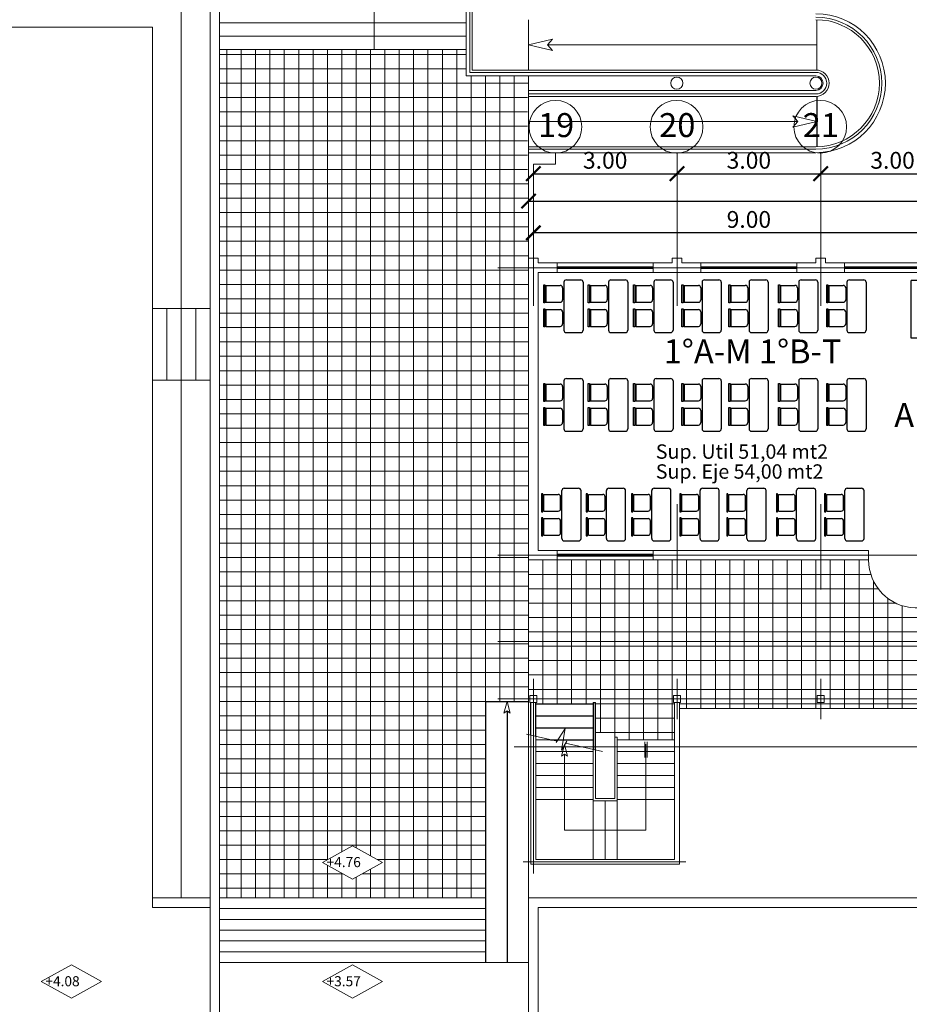
# Model space of a CAD drawing. Units: inches. Extents: x 508 to 1036, y 411 to 567.
# Drawn here: x 684 to 703, y 472 to 493 of the extents above; entities that cross this region are included whole.
import ezdxf

# ---------------------------------------------------------------- set-up
doc = ezdxf.new("R2010")
doc.units = ezdxf.units.IN
doc.header["$MEASUREMENT"] = 0
doc.linetypes.add('CENTRO2', pattern=[28.575, 19.05, -3.175, 3.175, -3.175])
doc.linetypes.add('LÍNEAS_OCULTAS2', pattern=[4.7625, 3.175, -1.5875])
doc.layers.get('0').update_dxf_attribs({"lineweight": 0})
for name, color, linetype in [('001', 4, 'Continuous'), ('4', 4, 'Continuous'), ('ARTEF_MUEBLES', 6, 'Continuous'), ('SEG', 4, 'LÍNEAS_OCULTAS2'), ('TEXTOS', 2, 'Continuous')]:
    doc.layers.add(name, color=color, linetype=linetype)
for name, color, linetype, lineweight in [('01', 4, 'Continuous', 0), ('02', 7, 'Continuous', 0), ('03', 5, 'Continuous', 0), ('04', 3, 'Continuous', 0), ('05', 1, 'Continuous', 0), ('COTAS', 2, 'Continuous', 0), ('EJE', 8, 'CENTRO2', 0), ('PAV', 4, 'Continuous', 0), ('PUERTAS', 72, 'Continuous', 0), ('TEXTO', 7, 'Continuous', 0), ('VENT1', 4, 'Continuous', 0), ('VENT2', 7, 'Continuous', 0)]:
    doc.layers.add(name, color=color, linetype=linetype, lineweight=lineweight)
doc.styles.add('ARIAL', font='arial.ttf')
doc.styles.add('ROMANS', font='ROMANS.shx', dxfattribs={"height": 0.125})
doc.styles.add('STYLE1', font='arial.ttf')
doc.dimstyles.get("Standard").update_dxf_attribs({"dimtxt": 0.18, "dimasz": 0.18, "dimexe": 0.18, "dimexo": 0.0625, "dimgap": 0.09, "dimtad": 0, "dimtih": 1, "dimtoh": 1, "dimdec": 4, "dimzin": 0, "dimdsep": 46, "dimtxsty": 'Standard', "dimcen": 0.09, "dimadec": 0, "dimazin": 0, "dimtfac": 1, "dimtdec": 4, "dimtofl": 0, "dimtmove": 0, "dimatfit": 3, "dimfxl": 1, "dimtolj": 1, "dimtzin": 0, "dimarcsym": 0})

# ---------------------------------------------------------------- blocks, each defined once
blk = doc.blocks.new('A$C7D6845C2')
at = {"layer": 'ARTEF_MUEBLES', "color": 0}
for p, q in [((0.466, 5.399, 0), (0.466, 4.399, 0)), ((0.516, 5.449, 0), (0.816, 5.449, 0)), ((0.866, 5.399, 0), (0.866, 4.399, 0)), ((1.397, 5.399, 0), (1.397, 4.399, 0)), ((1.447, 5.449, 0), (1.747, 5.449, 0)), ((1.797, 5.399, 0), (1.797, 4.399, 0)), ((2.343, 5.399, 0), (2.343, 4.399, 0)), ((2.393, 5.449, 0), (2.693, 5.449, 0)), ((2.743, 5.399, 0), (2.743, 4.399, 0)), ((3.351, 5.399, 0), (3.351, 4.399, 0)), ((3.401, 5.449, 0), (3.701, 5.449, 0)), ((3.751, 5.399, 0), (3.751, 4.399, 0)), ((4.33, 5.399, 0), (4.33, 4.399, 0)), ((4.38, 5.449, 0), (4.68, 5.449, 0)), ((4.73, 5.399, 0), (4.73, 4.399, 0)), ((5.367, 5.399, 0), (5.367, 4.399, 0)), ((5.417, 5.449, 0), (5.717, 5.449, 0)), ((5.767, 5.399, 0), (5.767, 4.399, 0)), ((6.375, 5.399, 0), (6.375, 4.399, 0)), ((6.425, 5.449, 0), (6.725, 5.449, 0)), ((6.775, 5.399, 0), (6.775, 4.399, 0)), ((7.715, 4.233, 0), (7.715, 5.433, 0)), ((8.215, 5.433, 0), (7.715, 5.433, 0)), ((8.215, 4.233, 0), (8.215, 5.433, 0)), ((0.089, 5.332, 0), (0.389, 5.332, 0)), ((0.089, 5.332, 0), (0.089, 4.982, 0)), ((0.439, 5.282, 0), (0.439, 5.032, 0)), ((1.02, 5.332, 0), (1.02, 4.982, 0)), ((1.02, 5.332, 0), (1.32, 5.332, 0)), ((1.37, 5.282, 0), (1.37, 5.032, 0)), ((1.966, 5.332, 0), (2.266, 5.332, 0)), ((1.966, 5.332, 0), (1.966, 4.982, 0)), ((2.316, 5.282, 0), (2.316, 5.032, 0)), ((2.974, 5.332, 0), (2.974, 4.982, 0)), ((2.974, 5.332, 0), (3.274, 5.332, 0)), ((3.324, 5.282, 0), (3.324, 5.032, 0)), ((3.953, 5.332, 0), (4.253, 5.332, 0)), ((3.953, 5.332, 0), (3.953, 4.982, 0)), ((4.303, 5.282, 0), (4.303, 5.032, 0)), ((4.99, 5.332, 0), (4.99, 4.982, 0)), ((4.99, 5.332, 0), (5.29, 5.332, 0)), ((5.34, 5.282, 0), (5.34, 5.032, 0)), ((5.998, 5.332, 0), (5.998, 4.982, 0)), ((5.998, 5.332, 0), (6.298, 5.332, 0)), ((6.348, 5.282, 0), (6.348, 5.032, 0)), ((0.089, 4.982, 0), (0.389, 4.982, 0)), ((1.02, 4.982, 0), (1.32, 4.982, 0)), ((1.966, 4.982, 0), (2.266, 4.982, 0)), ((2.974, 4.982, 0), (3.274, 4.982, 0)), ((3.953, 4.982, 0), (4.253, 4.982, 0)), ((4.99, 4.982, 0), (5.29, 4.982, 0)), ((5.998, 4.982, 0), (6.298, 4.982, 0)), ((8.242, 4.655, 0), (8.242, 4.955, 0)), ((8.642, 5.005, 0), (8.292, 5.005, 0)), ((8.642, 4.605, 0), (8.642, 5.005, 0)), ((0.089, 4.828, 0), (0.389, 4.828, 0)), ((0.089, 4.828, 0), (0.089, 4.478, 0)), ((0.439, 4.778, 0), (0.439, 4.528, 0)), ((1.02, 4.828, 0), (1.02, 4.478, 0)), ((1.02, 4.828, 0), (1.32, 4.828, 0)), ((1.37, 4.778, 0), (1.37, 4.528, 0)), ((1.966, 4.828, 0), (2.266, 4.828, 0)), ((1.966, 4.828, 0), (1.966, 4.478, 0)), ((2.316, 4.778, 0), (2.316, 4.528, 0)), ((2.974, 4.828, 0), (2.974, 4.478, 0)), ((2.974, 4.828, 0), (3.274, 4.828, 0)), ((3.324, 4.778, 0), (3.324, 4.528, 0)), ((3.953, 4.828, 0), (4.253, 4.828, 0)), ((3.953, 4.828, 0), (3.953, 4.478, 0)), ((4.303, 4.778, 0), (4.303, 4.528, 0)), ((4.99, 4.828, 0), (4.99, 4.478, 0)), ((4.99, 4.828, 0), (5.29, 4.828, 0)), ((5.34, 4.778, 0), (5.34, 4.528, 0)), ((5.998, 4.828, 0), (5.998, 4.478, 0)), ((5.998, 4.828, 0), (6.298, 4.828, 0)), ((6.348, 4.778, 0), (6.348, 4.528, 0)), ((8.642, 4.605, 0), (8.292, 4.605, 0)), ((0.089, 4.478, 0), (0.389, 4.478, 0)), ((0.516, 4.349, 0), (0.816, 4.349, 0)), ((1.02, 4.478, 0), (1.32, 4.478, 0)), ((1.447, 4.349, 0), (1.747, 4.349, 0)), ((1.966, 4.478, 0), (2.266, 4.478, 0)), ((2.393, 4.349, 0), (2.693, 4.349, 0)), ((2.974, 4.478, 0), (3.274, 4.478, 0)), ((3.401, 4.349, 0), (3.701, 4.349, 0)), ((3.953, 4.478, 0), (4.253, 4.478, 0)), ((4.38, 4.349, 0), (4.68, 4.349, 0)), ((4.99, 4.478, 0), (5.29, 4.478, 0)), ((5.417, 4.349, 0), (5.717, 4.349, 0)), ((5.998, 4.478, 0), (6.298, 4.478, 0)), ((6.425, 4.349, 0), (6.725, 4.349, 0)), ((8.215, 4.233, 0), (7.715, 4.233, 0)), ((0.466, 3.34, 0), (0.466, 2.34, 0)), ((0.516, 3.39, 0), (0.816, 3.39, 0)), ((0.866, 3.34, 0), (0.866, 2.34, 0)), ((1.397, 3.34, 0), (1.397, 2.34, 0)), ((1.447, 3.39, 0), (1.747, 3.39, 0)), ((1.797, 3.34, 0), (1.797, 2.34, 0)), ((2.343, 3.34, 0), (2.343, 2.34, 0)), ((2.393, 3.39, 0), (2.693, 3.39, 0)), ((2.743, 3.34, 0), (2.743, 2.34, 0)), ((3.351, 3.34, 0), (3.351, 2.34, 0)), ((3.401, 3.39, 0), (3.701, 3.39, 0)), ((3.751, 3.34, 0), (3.751, 2.34, 0)), ((4.33, 3.34, 0), (4.33, 2.34, 0)), ((4.38, 3.39, 0), (4.68, 3.39, 0)), ((4.73, 3.34, 0), (4.73, 2.34, 0)), ((5.367, 3.34, 0), (5.367, 2.34, 0)), ((5.417, 3.39, 0), (5.717, 3.39, 0)), ((5.767, 3.34, 0), (5.767, 2.34, 0)), ((6.375, 3.34, 0), (6.375, 2.34, 0)), ((6.425, 3.39, 0), (6.725, 3.39, 0)), ((6.775, 3.34, 0), (6.775, 2.34, 0)), ((0.089, 3.274, 0), (0.389, 3.274, 0)), ((0.089, 3.274, 0), (0.089, 2.924, 0)), ((0.439, 3.224, 0), (0.439, 2.974, 0)), ((1.02, 3.274, 0), (1.32, 3.274, 0)), ((1.02, 3.274, 0), (1.02, 2.924, 0)), ((1.37, 3.224, 0), (1.37, 2.974, 0)), ((1.966, 3.274, 0), (2.266, 3.274, 0)), ((1.966, 3.274, 0), (1.966, 2.924, 0)), ((2.316, 3.224, 0), (2.316, 2.974, 0)), ((2.974, 3.274, 0), (2.974, 2.924, 0)), ((2.974, 3.274, 0), (3.274, 3.274, 0)), ((3.324, 3.224, 0), (3.324, 2.974, 0)), ((3.953, 3.274, 0), (4.253, 3.274, 0)), ((3.953, 3.274, 0), (3.953, 2.924, 0)), ((4.303, 3.224, 0), (4.303, 2.974, 0)), ((4.99, 3.274, 0), (5.29, 3.274, 0)), ((4.99, 3.274, 0), (4.99, 2.924, 0)), ((5.34, 3.224, 0), (5.34, 2.974, 0)), ((5.998, 3.274, 0), (5.998, 2.924, 0)), ((5.998, 3.274, 0), (6.298, 3.274, 0)), ((6.348, 3.224, 0), (6.348, 2.974, 0)), ((0.089, 2.924, 0), (0.389, 2.924, 0)), ((1.02, 2.924, 0), (1.32, 2.924, 0)), ((1.966, 2.924, 0), (2.266, 2.924, 0)), ((2.974, 2.924, 0), (3.274, 2.924, 0)), ((3.953, 2.924, 0), (4.253, 2.924, 0)), ((4.99, 2.924, 0), (5.29, 2.924, 0)), ((5.998, 2.924, 0), (6.298, 2.924, 0)), ((0.089, 2.769, 0), (0.389, 2.769, 0)), ((0.089, 2.769, 0), (0.089, 2.419, 0)), ((0.439, 2.719, 0), (0.439, 2.469, 0)), ((1.02, 2.769, 0), (1.02, 2.419, 0)), ((1.02, 2.769, 0), (1.32, 2.769, 0)), ((1.37, 2.719, 0), (1.37, 2.469, 0)), ((1.966, 2.769, 0), (2.266, 2.769, 0)), ((1.966, 2.769, 0), (1.966, 2.419, 0)), ((2.316, 2.719, 0), (2.316, 2.469, 0)), ((2.974, 2.769, 0), (2.974, 2.419, 0)), ((2.974, 2.769, 0), (3.274, 2.769, 0)), ((3.324, 2.719, 0), (3.324, 2.469, 0)), ((3.953, 2.769, 0), (4.253, 2.769, 0)), ((3.953, 2.769, 0), (3.953, 2.419, 0)), ((4.303, 2.719, 0), (4.303, 2.469, 0)), ((4.99, 2.769, 0), (4.99, 2.419, 0)), ((4.99, 2.769, 0), (5.29, 2.769, 0)), ((5.34, 2.719, 0), (5.34, 2.469, 0)), ((5.998, 2.769, 0), (5.998, 2.419, 0)), ((5.998, 2.769, 0), (6.298, 2.769, 0)), ((6.348, 2.719, 0), (6.348, 2.469, 0)), ((0.089, 2.419, 0), (0.389, 2.419, 0)), ((0.516, 2.29, 0), (0.816, 2.29, 0)), ((0.516, 2.29, 0), (0.816, 2.29, 0)), ((1.02, 2.419, 0), (1.32, 2.419, 0)), ((1.447, 2.29, 0), (1.747, 2.29, 0)), ((1.447, 2.29, 0), (1.747, 2.29, 0)), ((1.966, 2.419, 0), (2.266, 2.419, 0)), ((2.393, 2.29, 0), (2.693, 2.29, 0)), ((2.393, 2.29, 0), (2.693, 2.29, 0)), ((2.974, 2.419, 0), (3.274, 2.419, 0)), ((3.401, 2.29, 0), (3.701, 2.29, 0)), ((3.401, 2.29, 0), (3.701, 2.29, 0)), ((3.953, 2.419, 0), (4.253, 2.419, 0)), ((4.38, 2.29, 0), (4.68, 2.29, 0)), ((4.38, 2.29, 0), (4.68, 2.29, 0)), ((4.99, 2.419, 0), (5.29, 2.419, 0)), ((5.417, 2.29, 0), (5.717, 2.29, 0)), ((5.417, 2.29, 0), (5.717, 2.29, 0)), ((5.998, 2.419, 0), (6.298, 2.419, 0)), ((6.425, 2.29, 0), (6.725, 2.29, 0)), ((6.425, 2.29, 0), (6.725, 2.29, 0)), ((0.422, 0.05, 0), (0.422, 1.05)), ((0.472, 1.1), (0.772, 1.1)), ((0.822, 0.05, 0), (0.822, 1.05)), ((1.353, 0.05, 0), (1.353, 1.05)), ((1.403, 1.1), (1.703, 1.1)), ((1.753, 0.05, 0), (1.753, 1.05)), ((2.299, 0.05, 0), (2.299, 1.05)), ((2.349, 1.1), (2.649, 1.1)), ((2.699, 0.05, 0), (2.699, 1.05)), ((3.307, 0.05, 0), (3.307, 1.05)), ((3.357, 1.1), (3.657, 1.1)), ((3.707, 0.05, 0), (3.707, 1.05)), ((4.286, 0.05, 0), (4.286, 1.05, 0)), ((4.336, 1.1, 0), (4.636, 1.1, 0)), ((4.686, 0.05), (4.686, 1.05, 0)), ((5.323, 0.05), (5.323, 1.05, 0)), ((5.373, 1.1, 0), (5.673, 1.1, 0)), ((5.723, 0.05), (5.723, 1.05, 0)), ((6.331, 0.05), (6.331, 1.05, 0)), ((6.381, 1.1, 0), (6.681, 1.1, 0)), ((6.731, 0.05), (6.731, 1.05, 0)), ((0.045, 0.971, 0), (0.345, 0.971)), ((0.045, 0.621, 0), (0.045, 0.971, 0)), ((0.395, 0.671, 0), (0.395, 0.921)), ((0.976, 0.621, 0), (0.976, 0.971)), ((0.976, 0.971), (1.276, 0.971)), ((1.326, 0.671, 0), (1.326, 0.921)), ((1.922, 0.621), (1.922, 0.971)), ((1.922, 0.971), (2.222, 0.971)), ((2.272, 0.671), (2.272, 0.921)), ((2.93, 0.621), (2.93, 0.971)), ((2.93, 0.971), (3.23, 0.971)), ((3.28, 0.671), (3.28, 0.921)), ((3.909, 0.621), (3.909, 0.971)), ((3.909, 0.971), (4.209, 0.971)), ((4.259, 0.671), (4.259, 0.921)), ((4.946, 0.621), (4.946, 0.971, 0)), ((4.946, 0.971, 0), (5.246, 0.971, 0)), ((5.296, 0.671), (5.296, 0.921, 0)), ((5.954, 0.621), (5.954, 0.971, 0)), ((5.954, 0.971, 0), (6.254, 0.971, 0)), ((6.304, 0.671, 0), (6.304, 0.921, 0)), ((0.045, 0.621, 0), (0.345, 0.621, 0)), ((0.976, 0.621, 0), (1.276, 0.621, 0)), ((1.922, 0.621), (2.222, 0.621)), ((2.93, 0.621), (3.23, 0.621)), ((3.909, 0.621), (4.209, 0.621)), ((4.946, 0.621), (5.246, 0.621)), ((5.954, 0.621), (6.254, 0.621, 0)), ((0.045, 0.467, 0), (0.345, 0.467, 0)), ((0.045, 0.117, 0), (0.045, 0.467, 0)), ((0.395, 0.167, 0), (0.395, 0.417, 0)), ((0.976, 0.117, 0), (0.976, 0.467, 0)), ((0.976, 0.467, 0), (1.276, 0.467, 0)), ((1.326, 0.167, 0), (1.326, 0.417, 0)), ((1.922, 0.467, 0), (2.222, 0.467, 0)), ((1.922, 0.117, 0), (1.922, 0.467, 0)), ((2.272, 0.167, 0), (2.272, 0.417, 0)), ((2.93, 0.117, 0), (2.93, 0.467)), ((2.93, 0.467), (3.23, 0.467)), ((3.28, 0.167, 0), (3.28, 0.417)), ((3.909, 0.467), (4.209, 0.467)), ((3.909, 0.117, 0), (3.909, 0.467)), ((4.259, 0.167), (4.259, 0.417)), ((4.946, 0.117), (4.946, 0.467)), ((4.946, 0.467), (5.246, 0.467)), ((5.296, 0.167), (5.296, 0.417)), ((5.954, 0.117), (5.954, 0.467)), ((5.954, 0.467), (6.254, 0.467)), ((6.304, 0.167), (6.304, 0.417)), ((0.045, 0.117, 0), (0.345, 0.117, 0)), ((0.472, 0, 0), (0.772, 0, 0)), ((0.976, 0.117, 0), (1.276, 0.117, 0)), ((1.403, 0, 0), (1.703, 0, 0)), ((1.922, 0.117, 0), (2.222, 0.117, 0)), ((2.349, 0, 0), (2.649, 0, 0)), ((2.93, 0.117, 0), (3.23, 0.117, 0)), ((3.357, 0, 0), (3.657, 0, 0)), ((3.909, 0.117, 0), (4.209, 0.117)), ((4.336, 0, 0), (4.636, 0)), ((4.946, 0.117), (5.246, 0.117)), ((5.373, 0), (5.673, 0)), ((5.954, 0.117), (6.254, 0.117)), ((6.381, 0), (6.681, 0))]:
    blk.add_line(p, q, dxfattribs=at)
at = {"layer": 'ARTEF_MUEBLES', "color": 0, "extrusion": (4.28288e-10, 2.12943e-09, 1), "elevation": 0}
for points in [[(0.044, 5.345), (0.069, 5.345), (0.069, 4.97), (0.044, 4.97)], [(0.975, 5.345), (1, 5.345), (1, 4.97), (0.975, 4.97)], [(1.92, 5.345), (1.945, 5.345), (1.945, 4.97), (1.92, 4.97)], [(2.929, 5.345), (2.954, 5.345), (2.954, 4.97), (2.929, 4.97)], [(3.907, 5.345), (3.933, 5.345), (3.933, 4.97), (3.907, 4.97)], [(4.945, 5.345), (4.97, 5.345), (4.97, 4.97), (4.945, 4.97)], [(5.953, 5.345), (5.978, 5.345), (5.978, 4.97), (5.953, 4.97)], [(8.687, 4.592), (8.662, 4.592), (8.662, 5.018), (8.687, 5.018)], [(0.044, 4.841), (0.069, 4.841), (0.069, 4.465), (0.044, 4.465)], [(0.975, 4.841), (1, 4.841), (1, 4.465), (0.975, 4.465)], [(1.92, 4.841), (1.945, 4.841), (1.945, 4.465), (1.92, 4.465)], [(2.929, 4.841), (2.954, 4.841), (2.954, 4.465), (2.929, 4.465)], [(3.907, 4.841), (3.933, 4.841), (3.933, 4.465), (3.907, 4.465)], [(4.945, 4.841), (4.97, 4.841), (4.97, 4.465), (4.945, 4.465)], [(5.953, 4.841), (5.978, 4.841), (5.978, 4.465), (5.953, 4.465)], [(0.044, 3.286), (0.069, 3.286), (0.069, 2.911), (0.044, 2.911)], [(0.975, 3.286), (1, 3.286), (1, 2.911), (0.975, 2.911)], [(1.92, 3.286), (1.945, 3.286), (1.945, 2.911), (1.92, 2.911)], [(2.929, 3.286), (2.954, 3.286), (2.954, 2.911), (2.929, 2.911)], [(3.907, 3.286), (3.933, 3.286), (3.933, 2.911), (3.907, 2.911)], [(4.945, 3.286), (4.97, 3.286), (4.97, 2.911), (4.945, 2.911)], [(5.953, 3.286), (5.978, 3.286), (5.978, 2.911), (5.953, 2.911)], [(0.044, 2.782), (0.069, 2.782), (0.069, 2.406), (0.044, 2.406)], [(0.975, 2.782), (1, 2.782), (1, 2.406), (0.975, 2.406)], [(1.92, 2.782), (1.945, 2.782), (1.945, 2.406), (1.92, 2.406)], [(2.929, 2.782), (2.954, 2.782), (2.954, 2.406), (2.929, 2.406)], [(3.907, 2.782), (3.933, 2.782), (3.933, 2.406), (3.907, 2.406)], [(4.945, 2.782), (4.97, 2.782), (4.97, 2.406), (4.945, 2.406)], [(5.953, 2.782), (5.978, 2.782), (5.978, 2.406), (5.953, 2.406)], [(0, 0.608), (0.025, 0.608), (0.025, 0.984), (0, 0.984)], [(0.931, 0.608), (0.956, 0.608), (0.956, 0.984), (0.931, 0.984)], [(1.877, 0.608), (1.902, 0.608), (1.902, 0.984), (1.877, 0.984)], [(2.885, 0.608), (2.91, 0.608), (2.91, 0.984), (2.885, 0.984)], [(3.864, 0.608), (3.889, 0.608), (3.889, 0.984), (3.864, 0.984)], [(4.901, 0.608), (4.926, 0.608), (4.926, 0.984), (4.901, 0.984)], [(5.909, 0.608), (5.934, 0.608), (5.934, 0.984), (5.909, 0.984)], [(0, 0.104), (0.025, 0.104), (0.025, 0.479), (0, 0.479)], [(0.931, 0.104), (0.956, 0.104), (0.956, 0.479), (0.931, 0.479)], [(1.877, 0.104), (1.902, 0.104), (1.902, 0.479), (1.877, 0.479)], [(2.885, 0.104), (2.91, 0.104), (2.91, 0.479), (2.885, 0.479)], [(3.864, 0.104), (3.889, 0.104), (3.889, 0.479), (3.864, 0.479)], [(4.901, 0.104), (4.926, 0.104), (4.926, 0.479), (4.901, 0.479)], [(5.909, 0.104), (5.934, 0.104), (5.934, 0.479), (5.909, 0.479)]]:
    blk.add_lwpolyline(points, close=True, dxfattribs=at)
at = {"layer": 'ARTEF_MUEBLES', "color": 0}
for centre, start, end in [((0.516, 5.399, 0), 90, 180), ((0.816, 5.399, 0), 0, 90), ((1.447, 5.399, 0), 90, 180), ((1.747, 5.399, 0), 0, 90), ((2.393, 5.399, 0), 90, 180), ((2.693, 5.399, 0), 0, 90), ((3.401, 5.399, 0), 90, 180), ((3.701, 5.399, 0), 0, 90), ((4.38, 5.399, 0), 90, 180), ((4.68, 5.399, 0), 0, 90), ((5.417, 5.399, 0), 90, 180), ((5.717, 5.399, 0), 0, 90), ((6.425, 5.399, 0), 90, 180), ((6.725, 5.399, 0), 0, 90), ((0.389, 5.282, 0), 0, 90), ((1.32, 5.282, 0), 0, 90), ((2.266, 5.282, 0), 0, 90), ((3.274, 5.282, 0), 0, 90), ((4.253, 5.282, 0), 0, 90), ((5.29, 5.282, 0), 0, 90), ((6.298, 5.282, 0), 0, 90), ((0.389, 5.032, 0), 270, 360), ((1.32, 5.032, 0), 270, 360), ((2.266, 5.032, 0), 270, 360), ((3.274, 5.032, 0), 270, 360), ((4.253, 5.032, 0), 270, 360), ((5.29, 5.032, 0), 270, 360), ((6.298, 5.032, 0), 270, 360), ((8.292, 4.955, 0), 90, 180), ((0.389, 4.778, 0), 0, 90), ((1.32, 4.778, 0), 0, 90), ((2.266, 4.778, 0), 0, 90), ((3.274, 4.778, 0), 0, 90), ((4.253, 4.778, 0), 0, 90), ((5.29, 4.778, 0), 0, 90), ((6.298, 4.778, 0), 0, 90), ((0.389, 4.528, 0), 270, 360), ((1.32, 4.528, 0), 270, 360), ((2.266, 4.528, 0), 270, 360), ((3.274, 4.528, 0), 270, 360), ((4.253, 4.528, 0), 270, 360), ((5.29, 4.528, 0), 270, 360), ((6.298, 4.528, 0), 270, 360), ((8.292, 4.655, 0), 180, 270), ((0.516, 4.399, 0), 180, 270), ((0.816, 4.399, 0), 270, 0), ((1.447, 4.399, 0), 180, 270), ((1.747, 4.399, 0), 270, 0), ((2.393, 4.399, 0), 180, 270), ((2.693, 4.399, 0), 270, 0), ((3.401, 4.399, 0), 180, 270), ((3.701, 4.399, 0), 270, 0), ((4.38, 4.399, 0), 180, 270), ((4.68, 4.399, 0), 270, 0), ((5.417, 4.399, 0), 180, 270), ((5.717, 4.399, 0), 270, 0), ((6.425, 4.399, 0), 180, 270), ((6.725, 4.399, 0), 270, 0), ((0.516, 3.34, 0), 90, 180), ((0.816, 3.34, 0), 0, 90), ((1.447, 3.34, 0), 90, 180), ((1.747, 3.34, 0), 0, 90), ((2.393, 3.34, 0), 90, 180), ((2.693, 3.34, 0), 0, 90), ((3.401, 3.34, 0), 90, 180), ((3.701, 3.34, 0), 0, 90), ((4.38, 3.34, 0), 90, 180), ((4.68, 3.34, 0), 0, 90), ((5.417, 3.34, 0), 90, 180), ((5.717, 3.34, 0), 0, 90), ((6.425, 3.34, 0), 90, 180), ((6.725, 3.34, 0), 0, 90), ((0.389, 3.224, 0), 0, 90), ((1.32, 3.224, 0), 0, 90), ((2.266, 3.224, 0), 0, 90), ((3.274, 3.224, 0), 0, 90), ((4.253, 3.224, 0), 0, 90), ((5.29, 3.224, 0), 0, 90), ((6.298, 3.224, 0), 0, 90), ((0.389, 2.974, 0), 270, 360), ((1.32, 2.974, 0), 270, 360), ((2.266, 2.974, 0), 270, 360), ((3.274, 2.974, 0), 270, 360), ((4.253, 2.974, 0), 270, 360), ((5.29, 2.974, 0), 270, 360), ((6.298, 2.974, 0), 270, 360), ((0.389, 2.719, 0), 0, 90), ((1.32, 2.719, 0), 0, 90), ((2.266, 2.719, 0), 0, 90), ((3.274, 2.719, 0), 0, 90), ((4.253, 2.719, 0), 0, 90), ((5.29, 2.719, 0), 0, 90), ((6.298, 2.719, 0), 0, 90), ((0.389, 2.469, 0), 270, 360), ((1.32, 2.469, 0), 270, 360), ((2.266, 2.469, 0), 270, 360), ((3.274, 2.469, 0), 270, 360), ((4.253, 2.469, 0), 270, 360), ((5.29, 2.469, 0), 270, 360), ((6.298, 2.469, 0), 270, 360), ((0.516, 2.34, 0), 180, 270), ((0.816, 2.34, 0), 270, 0), ((1.447, 2.34, 0), 180, 270), ((1.747, 2.34, 0), 270, 0), ((2.393, 2.34, 0), 180, 270), ((2.693, 2.34, 0), 270, 0), ((3.401, 2.34, 0), 180, 270), ((3.701, 2.34, 0), 270, 0), ((4.38, 2.34, 0), 180, 270), ((4.68, 2.34, 0), 270, 0), ((5.417, 2.34, 0), 180, 270), ((5.717, 2.34, 0), 270, 0), ((6.425, 2.34, 0), 180, 270), ((6.725, 2.34, 0), 270, 0), ((0.472, 1.05, 0), 90, 180), ((0.772, 1.05, 0), 0, 90), ((1.403, 1.05, 0), 90, 180), ((1.703, 1.05, 0), 0, 90), ((2.349, 1.05, 0), 90, 180), ((2.649, 1.05, 0), 0, 90), ((3.357, 1.05, 0), 90, 180), ((3.657, 1.05, 0), 0, 90), ((4.336, 1.05, 0), 90, 180), ((4.636, 1.05, 0), 0, 90), ((5.373, 1.05, 0), 90, 180), ((5.673, 1.05, 0), 0, 90), ((6.381, 1.05, 0), 90, 180), ((6.681, 1.05, 0), 0, 90), ((0.345, 0.921, 0), 0, 90), ((1.276, 0.921, 0), 0, 90), ((2.222, 0.921, 0), 0, 90), ((3.23, 0.921, 0), 0, 90), ((4.209, 0.921, 0), 0, 90), ((5.246, 0.921, 0), 0, 90), ((6.254, 0.921, 0), 0, 90), ((0.345, 0.671, 0), 270, 0), ((1.276, 0.671, 0), 270, 0), ((2.222, 0.671, 0), 270, 0), ((3.23, 0.671, 0), 270, 0), ((4.209, 0.671, 0), 270, 0), ((5.246, 0.671, 0), 270, 0), ((6.254, 0.671, 0), 270, 0), ((0.345, 0.417, 0), 0, 90), ((1.276, 0.417, 0), 0, 90), ((2.222, 0.417, 0), 0, 90), ((3.23, 0.417, 0), 0, 90), ((4.209, 0.417, 0), 0, 90), ((5.246, 0.417, 0), 0, 90), ((6.254, 0.417, 0), 0, 90), ((0.345, 0.167, 0), 270, 0), ((0.472, 0.05, 0), 180, 270), ((0.772, 0.05, 0), 270, 0), ((1.276, 0.167, 0), 270, 0), ((1.403, 0.05, 0), 180, 270), ((1.703, 0.05, 0), 270, 0), ((2.222, 0.167, 0), 270, 0), ((2.349, 0.05, 0), 180, 270), ((2.649, 0.05, 0), 270, 0), ((3.23, 0.167, 0), 270, 0), ((3.357, 0.05, 0), 180, 270), ((3.657, 0.05, 0), 270, 0), ((4.209, 0.167, 0), 270, 0), ((4.336, 0.05, 0), 180, 270), ((4.636, 0.05, 0), 270, 0), ((5.246, 0.167, 0), 270, 0), ((5.373, 0.05, 0), 180, 270), ((5.673, 0.05, 0), 270, 0), ((6.254, 0.167, 0), 270, 0), ((6.381, 0.05, 0), 180, 270), ((6.681, 0.05, 0), 270, 0)]:
    blk.add_arc(centre, 0.05, start, end, dxfattribs=at)
blk = doc.blocks.new('_ARCHTICK')
at = {"color": 0, "linetype": 'ByBlock', "const_width": 0.15}
blk.add_lwpolyline([(-0.5, -0.5), (0.5, 0.5)], dxfattribs=at)
blk = doc.blocks.new('*D138')
at = {"layer": 'COTAS', "color": 0, "lineweight": -2, "transparency": 16777216}
blk.add_line((694.973, 488.86), (731.173, 488.86), dxfattribs=at)
at = {"layer": 'DEFPOINTS', "color": 0, "transparency": 16777216}
for p in [(731.173, 488.86), (694.973, 485.245), (731.173, 485.245)]:
    blk.add_point(p, dxfattribs=at)
at = {"layer": 'COTAS', "color": 0, "lineweight": -2, "transparency": 16777216, "xscale": 0.3, "yscale": 0.3, "zscale": 0.3, "rotation": 180}
blk.add_blockref('_ARCHTICK', (694.973, 488.86), dxfattribs=at)
at = {"layer": 'COTAS', "color": 0, "lineweight": -2, "transparency": 16777216, "xscale": 0.3, "yscale": 0.3, "zscale": 0.3}
blk.add_blockref('_ARCHTICK', (731.173, 488.86), dxfattribs=at)
at = {"layer": 'COTAS', "color": 0, "transparency": 16777216, "insert": (713.073, 489.138), "char_height": 0.35, "attachment_point": 5, "style": 'STYLE1'}
blk.add_mtext('\\A1;36.20', dxfattribs=at)
blk = doc.blocks.new('*D140')
at = {"layer": 'COTAS', "color": 0, "lineweight": -2, "transparency": 16777216}
blk.add_line((704.073, 488.198), (695.073, 488.198), dxfattribs=at)
at = {"layer": 'DEFPOINTS', "color": 0, "transparency": 16777216}
for p in [(695.073, 488.198), (695.073, 485.682), (704.073, 485.682)]:
    blk.add_point(p, dxfattribs=at)
at = {"layer": 'COTAS', "color": 0, "lineweight": -2, "transparency": 16777216, "xscale": 0.3, "yscale": 0.3, "zscale": 0.3, "rotation": 180}
blk.add_blockref('_ARCHTICK', (695.073, 488.198), dxfattribs=at)
at = {"layer": 'COTAS', "color": 0, "lineweight": -2, "transparency": 16777216, "xscale": 0.3, "yscale": 0.3, "zscale": 0.3}
blk.add_blockref('_ARCHTICK', (704.073, 488.198), dxfattribs=at)
at = {"layer": 'COTAS', "color": 0, "transparency": 16777216, "insert": (699.573, 488.477), "char_height": 0.35, "attachment_point": 5, "style": 'STYLE1'}
blk.add_mtext('\\A1;9.00', dxfattribs=at)
blk = doc.blocks.new('*D141')
at = {"layer": 'COTAS', "color": 0, "lineweight": -2, "transparency": 16777216}
blk.add_line((701.073, 489.432), (704.073, 489.432), dxfattribs=at)
at = {"layer": 'DEFPOINTS', "color": 0, "transparency": 16777216}
for p in [(704.073, 489.432), (701.073, 485.682), (704.073, 485.682)]:
    blk.add_point(p, dxfattribs=at)
at = {"layer": 'COTAS', "color": 0, "lineweight": -2, "transparency": 16777216, "xscale": 0.3, "yscale": 0.3, "zscale": 0.3, "rotation": 180}
blk.add_blockref('_ARCHTICK', (701.073, 489.432), dxfattribs=at)
at = {"layer": 'COTAS', "color": 0, "lineweight": -2, "transparency": 16777216, "xscale": 0.3, "yscale": 0.3, "zscale": 0.3}
blk.add_blockref('_ARCHTICK', (704.073, 489.432), dxfattribs=at)
at = {"layer": 'COTAS', "color": 0, "transparency": 16777216, "insert": (702.573, 489.711), "char_height": 0.35, "attachment_point": 5, "style": 'STYLE1'}
blk.add_mtext('\\A1;3.00', dxfattribs=at)
blk = doc.blocks.new('*D142')
at = {"layer": 'COTAS', "color": 0, "lineweight": -2, "transparency": 16777216}
blk.add_line((698.073, 489.432), (701.073, 489.432), dxfattribs=at)
at = {"layer": 'DEFPOINTS', "color": 0, "transparency": 16777216}
for p in [(701.073, 489.432), (698.073, 485.682), (701.073, 485.682)]:
    blk.add_point(p, dxfattribs=at)
at = {"layer": 'COTAS', "color": 0, "lineweight": -2, "transparency": 16777216, "xscale": 0.3, "yscale": 0.3, "zscale": 0.3, "rotation": 180}
blk.add_blockref('_ARCHTICK', (698.073, 489.432), dxfattribs=at)
at = {"layer": 'COTAS', "color": 0, "lineweight": -2, "transparency": 16777216, "xscale": 0.3, "yscale": 0.3, "zscale": 0.3}
blk.add_blockref('_ARCHTICK', (701.073, 489.432), dxfattribs=at)
at = {"layer": 'COTAS', "color": 0, "transparency": 16777216, "insert": (699.573, 489.711), "char_height": 0.35, "attachment_point": 5, "style": 'STYLE1'}
blk.add_mtext('\\A1;3.00', dxfattribs=at)
blk = doc.blocks.new('*D153')
at = {"layer": 'COTAS', "color": 0, "lineweight": -2, "transparency": 16777216}
blk.add_line((695.073, 489.432), (698.073, 489.432), dxfattribs=at)
at = {"layer": 'DEFPOINTS', "color": 0, "transparency": 16777216}
for p in [(698.073, 489.432), (695.073, 485.682), (698.073, 485.682)]:
    blk.add_point(p, dxfattribs=at)
at = {"layer": 'COTAS', "color": 0, "lineweight": -2, "transparency": 16777216, "xscale": 0.3, "yscale": 0.3, "zscale": 0.3, "rotation": 180}
blk.add_blockref('_ARCHTICK', (695.073, 489.432), dxfattribs=at)
at = {"layer": 'COTAS', "color": 0, "lineweight": -2, "transparency": 16777216, "xscale": 0.3, "yscale": 0.3, "zscale": 0.3}
blk.add_blockref('_ARCHTICK', (698.073, 489.432), dxfattribs=at)
at = {"layer": 'COTAS', "color": 0, "transparency": 16777216, "insert": (696.573, 489.711), "char_height": 0.35, "attachment_point": 5, "style": 'STYLE1'}
blk.add_mtext('\\A1;3.00', dxfattribs=at)

msp = doc.modelspace()

# ---------------------------------------------------------------- linework, layer by layer
for points in [[(691.298, 474.7112), (691.9266, 475.0582), (691.298, 475.4052), (690.6693, 475.0582), (691.298, 474.7112)], [(685.427, 472.2252), (686.0556, 472.5722), (685.427, 472.9192), (684.7983, 472.5722), (685.427, 472.2252)], [(691.298, 472.2252), (691.9266, 472.5722), (691.298, 472.9192), (690.6693, 472.5722), (691.298, 472.2252)]]:
    msp.add_lwpolyline(points)
at = {"layer": '001'}
for p, q in [((694.073, 478.4206), (694.973, 478.4206)), ((694.073, 478.4206), (694.073, 472.9706)), ((694.523, 478.2211), (694.523, 472.9706))]:
    msp.add_line(p, q, dxfattribs=at)
at = {"layer": '01'}
for p, q in [((693.673, 491.4706), (693.673, 493.5464)), ((693.748, 491.5456), (693.748, 493.5464)), ((693.798, 491.5956), (693.798, 493.5461)), ((694.973, 492.6456), (694.973, 491.5956)), ((700.9899, 492.6456), (700.9899, 491.5956)), ((700.9899, 492.1206), (695.3677, 492.1206)), ((693.748, 491.5456), (700.973, 491.5456)), ((693.798, 491.5956), (700.973, 491.5956)), ((694.973, 491.5956), (694.973, 491.6206)), ((693.673, 491.4706), (700.973, 491.4706)), ((694.973, 491.1706), (700.973, 491.1706)), ((694.973, 491.1706), (694.973, 489.8706)), ((694.973, 491.0956), (700.973, 491.0956)), ((694.973, 491.0456), (700.973, 491.0456)), ((694.973, 490.5206), (700.5951, 490.5206)), ((694.973, 489.9956), (700.973, 489.9956)), ((694.973, 489.9456), (700.973, 489.9456)), ((694.973, 489.8706), (700.973, 489.8706))]:
    msp.add_line(p, q, dxfattribs=at)
for points in [[(695.4754, 492.2371), (694.973, 492.1206), (695.4754, 492.0041), (695.3677, 492.1206)], [(700.4875, 490.6371), (700.9899, 490.5206), (700.4875, 490.4041), (700.5951, 490.5206)]]:
    msp.add_lwpolyline(points, close=True, dxfattribs=at)
for centre in [(698.0691, 491.3206), (700.973, 491.3206)]:
    msp.add_circle(centre, 0.125, dxfattribs=at)
for radius in [1.45, 1.375, 1.325, 0.275, 0.225, 0.15]:
    msp.add_arc((700.973, 491.3206), radius, 270, 90, dxfattribs=at)
at = {"layer": '02'}
for p, q in [((687.723, 474.3206), (687.723, 493.1906)), ((691.748, 493.2211), (691.748, 492.0206)), ((688.523, 492.5806), (693.673, 492.5806)), ((636.923, 492.4906), (687.123, 492.4906)), ((687.123, 474.3206), (687.123, 492.4906)), ((688.523, 492.3006), (693.673, 492.3006)), ((688.523, 492.0206), (693.673, 492.0206)), ((687.123, 486.6206), (688.323, 486.6206)), ((687.423, 485.1206), (687.423, 486.6206)), ((688.023, 485.1206), (688.023, 486.6206)), ((687.123, 485.1206), (688.323, 485.1206)), ((698.023, 475.1206), (698.023, 478.3956)), ((698.123, 475.0206), (698.123, 478.3956)), ((698.123, 478.2706), (725.023, 478.2706)), ((695.023, 475.0206), (695.023, 477.7155)), ((695.123, 475.1206), (695.123, 477.6924)), ((696.773, 476.3956), (696.773, 477.6706)), ((696.773, 477.6706), (696.823, 477.6706)), ((696.823, 476.3456), (696.823, 477.6706)), ((696.323, 476.3456), (696.323, 477.4152)), ((696.373, 476.3956), (696.373, 477.4036)), ((697.423, 477.5274), (697.423, 475.7331)), ((695.723, 477.3206), (695.723, 475.7331)), ((696.323, 476.3456), (696.823, 476.3456)), ((696.373, 476.3956), (696.773, 476.3956)), ((697.423, 475.7331), (695.723, 475.7331)), ((695.123, 475.1206), (698.023, 475.1206)), ((695.023, 475.0206), (698.123, 475.0206)), ((688.523, 474.3206), (694.073, 474.3206)), ((688.523, 474.0956), (694.073, 474.0956)), ((688.523, 473.8706), (694.073, 473.8706)), ((688.523, 473.6456), (694.073, 473.6456)), ((688.523, 473.4206), (694.073, 473.4206)), ((688.523, 473.1956), (694.073, 473.1956)), ((688.523, 472.9706), (694.973, 472.9706))]:
    msp.add_line(p, q, dxfattribs=at)
at = {"layer": '03'}
for p, q in [((688.323, 471.694), (688.323, 496.6706)), ((688.523, 470.6206), (688.523, 496.6706)), ((688.323, 474.3206), (687.123, 474.3206)), ((687.123, 474.3206), (687.123, 474.1206)), ((694.973, 474.3206), (694.973, 463.6706)), ((694.973, 474.3206), (736.7125, 474.3206)), ((688.323, 474.1206), (687.123, 474.1206)), ((695.173, 474.1206), (695.173, 463.6706)), ((695.173, 474.1206), (736.7181, 474.1206))]:
    msp.add_line(p, q, dxfattribs=at)
for centre in [(695.5338, 490.4106), (698.0632, 490.4106), (701.0632, 490.4106)]:
    msp.add_circle(centre, 0.55, dxfattribs=at)
at = {"layer": '04'}
for p, q in [((694.523, 478.4206), (694.459, 478.176)), ((694.523, 478.4206), (694.5869, 478.176)), ((694.459, 478.176), (694.523, 478.2211)), ((694.5869, 478.176), (694.523, 478.2211)), ((697.3986, 477.2513), (697.3986, 477.5731)), ((697.4473, 477.2513), (697.4473, 477.5731)), ((695.723, 477.5201), (695.659, 477.2755)), ((695.723, 477.5201), (695.7869, 477.2755)), ((695.659, 477.2755), (695.723, 477.3206)), ((695.7869, 477.2755), (695.723, 477.3206))]:
    msp.add_line(p, q, dxfattribs=at)
at = {"layer": '05', "color": 5}
for p, q in [((694.973, 481.3706), (694.973, 487.6706)), ((695.173, 487.6706), (694.973, 487.6706)), ((695.173, 487.5706), (695.173, 487.6706)), ((697.973, 487.6706), (698.173, 487.6706)), ((697.973, 487.5706), (697.973, 487.6706)), ((698.173, 487.5706), (698.173, 487.6706)), ((700.973, 487.6706), (701.173, 487.6706)), ((700.973, 487.5706), (700.973, 487.6706)), ((701.173, 487.5706), (701.173, 487.6706)), ((695.573, 487.5706), (695.173, 487.5706)), ((695.573, 487.3706), (695.573, 487.5706)), ((697.573, 487.3706), (697.573, 487.5706)), ((697.573, 487.5706), (697.973, 487.5706)), ((698.173, 487.5706), (698.573, 487.5706)), ((698.573, 487.3706), (698.573, 487.5706)), ((700.573, 487.5706), (700.973, 487.5706)), ((700.573, 487.3706), (700.573, 487.5706)), ((701.173, 487.5706), (701.573, 487.5706)), ((701.573, 487.3706), (701.573, 487.5706)), ((695.173, 481.5706), (695.173, 487.3706)), ((695.573, 487.3706), (695.173, 487.3706)), ((697.573, 487.3706), (698.573, 487.3706)), ((700.573, 487.3706), (701.573, 487.3706)), ((695.573, 481.5706), (695.173, 481.5706)), ((695.573, 481.3706), (695.573, 481.5706)), ((697.573, 481.5706), (702.073, 481.5706)), ((697.573, 481.3706), (697.573, 481.5706)), ((702.073, 481.3706), (702.073, 481.5706)), ((695.573, 481.3706), (694.973, 481.3706)), ((697.573, 481.3706), (702.073, 481.3706)), ((694.998, 478.5456), (695.148, 478.5456)), ((694.998, 478.3956), (694.998, 478.5456)), ((694.998, 478.3956), (695.148, 478.3956)), ((695.148, 478.3956), (695.148, 478.5456)), ((697.998, 478.3956), (697.998, 478.5456)), ((697.998, 478.5456), (698.148, 478.5456)), ((697.998, 478.3956), (698.148, 478.3956)), ((698.148, 478.3956), (698.148, 478.5456)), ((700.998, 478.3956), (700.998, 478.5456)), ((700.998, 478.5456), (701.148, 478.5456)), ((700.998, 478.3956), (701.148, 478.3956)), ((701.148, 478.3956), (701.148, 478.5456))]:
    msp.add_line(p, q, dxfattribs=at)
at = {"layer": '4', "color": 4, "linetype": 'Continuous'}
msp.add_line((700.9899, 491.0456), (700.9899, 489.9956), dxfattribs=at)
at = {"layer": 'EJE'}
for p, q in [((695.5338, 489.8606), (695.5338, 489.6289)), ((698.073, 486.674), (698.073, 489.8606)), ((701.073, 486.674), (701.073, 489.8606)), ((695.073, 486.674), (695.073, 489.6289)), ((695.073, 489.6289), (695.5338, 489.6289)), ((694.3316, 487.4706), (731.7523, 487.4706)), ((698.073, 480.7565), (698.073, 482.5338)), ((701.073, 480.7565), (701.073, 482.5338)), ((694.3316, 481.4706), (731.7523, 481.4706)), ((694.3316, 479.6706), (731.7523, 479.6706)), ((695.073, 478.0479), (695.073, 478.8891)), ((695.073, 474.8292), (695.073, 478.8891)), ((698.073, 478.0479), (698.073, 478.8891)), ((701.073, 478.0479), (701.073, 478.8891)), ((694.3316, 478.4706), (728.3201, 478.4706)), ((694.673, 477.4706), (731.7523, 477.4706)), ((694.8618, 475.0706), (698.2546, 475.0706))]:
    msp.add_line(p, q, dxfattribs=at)
at = {"layer": 'PAV'}
for p, q in [((688.673, 492.0206), (688.673, 474.3206)), ((688.973, 492.0206), (688.973, 474.3206)), ((689.273, 492.0206), (689.273, 474.3206)), ((689.573, 492.0206), (689.573, 474.3206)), ((689.873, 492.0206), (689.873, 474.3206)), ((690.173, 492.0206), (690.173, 474.3206)), ((690.473, 492.0206), (690.473, 474.3206)), ((690.773, 492.0206), (690.773, 475.1154)), ((691.073, 492.0206), (691.073, 475.281)), ((691.373, 492.0206), (691.373, 475.3638)), ((691.673, 492.0206), (691.673, 475.1982)), ((691.973, 492.0206), (691.973, 474.3206)), ((692.273, 492.0206), (692.273, 474.3206)), ((692.573, 492.0206), (692.573, 474.3206)), ((692.873, 492.0206), (692.873, 474.3206)), ((693.173, 492.0206), (693.173, 474.3206)), ((693.473, 492.0206), (693.473, 474.3206)), ((693.773, 491.4706), (693.773, 474.3206)), ((694.073, 491.4706), (694.073, 478.4206)), ((694.373, 491.4706), (694.373, 478.4206)), ((694.673, 491.4706), (694.673, 478.4206)), ((694.973, 481.3706), (694.973, 478.2706)), ((695.273, 481.3706), (695.273, 478.3706)), ((695.573, 481.3706), (695.573, 478.3706)), ((695.873, 481.3706), (695.873, 478.3706)), ((696.173, 481.3706), (696.173, 478.3706)), ((696.473, 481.3706), (696.473, 477.7706)), ((696.773, 481.3706), (696.773, 477.6706)), ((697.073, 481.3706), (697.073, 477.6206)), ((697.373, 481.3706), (697.373, 477.6206)), ((697.673, 481.3706), (697.673, 477.6206)), ((697.973, 481.3706), (697.973, 477.6206)), ((698.273, 481.3706), (698.273, 478.2706)), ((698.573, 481.3706), (698.573, 478.2706)), ((698.873, 481.3706), (698.873, 478.2706)), ((699.173, 481.3706), (699.173, 478.2706)), ((699.473, 481.3706), (699.473, 478.2706)), ((699.773, 481.3706), (699.773, 478.2706)), ((700.073, 481.3706), (700.073, 478.2706)), ((700.373, 481.3706), (700.373, 478.2706)), ((700.673, 481.3706), (700.673, 478.2706)), ((700.973, 481.3706), (700.973, 478.2706)), ((701.273, 481.3706), (701.273, 478.2706)), ((701.573, 481.3706), (701.573, 478.2706)), ((701.873, 481.3706), (701.873, 478.2706)), ((702.173, 480.9347), (702.173, 478.2706)), ((702.473, 480.5706), (702.473, 478.2706)), ((702.773, 480.4167), (702.773, 478.2706)), ((694.973, 474.3206), (694.973, 478.2706)), ((690.773, 475.001), (690.773, 474.3206)), ((691.673, 474.9182), (691.673, 474.3206)), ((691.073, 474.8354), (691.073, 474.3206)), ((691.373, 474.7526), (691.373, 474.3206))]:
    msp.add_line(p, q, dxfattribs=at)
at = {"layer": 'PUERTAS'}
msp.add_arc((703.073, 481.3706), 1, 180, 356.56019, dxfattribs=at)
at = {"layer": 'SEG'}
for p, q in [((695.023, 477.7155), (695.023, 478.3956)), ((695.123, 477.6924), (695.123, 478.3956)), ((695.123, 478.3706), (696.323, 478.3706)), ((696.323, 478.3956), (696.373, 478.3956)), ((696.323, 478.3956), (696.323, 477.4152)), ((696.373, 477.4036), (696.373, 478.3956)), ((695.123, 478.1206), (696.323, 478.1206)), ((695.123, 477.8706), (696.323, 477.8706)), ((695.4337, 477.6206), (696.323, 477.6206))]:
    msp.add_line(p, q, dxfattribs=at)
at = {"layer": 'VENT1'}
for p, q in [((688.523, 491.9206), (693.673, 491.9206)), ((688.523, 491.6206), (693.673, 491.6206)), ((688.523, 491.3206), (694.973, 491.3206)), ((694.973, 487.6706), (694.973, 491.4706)), ((688.523, 491.0206), (694.948, 491.0206)), ((688.523, 490.7206), (694.948, 490.7206)), ((688.523, 490.4206), (694.948, 490.4206)), ((688.523, 490.1206), (694.948, 490.1206)), ((688.523, 489.8206), (694.948, 489.8206)), ((688.523, 489.5206), (694.948, 489.5206)), ((688.523, 489.2206), (694.973, 489.2206)), ((688.523, 488.9206), (694.973, 488.9206)), ((688.523, 488.6206), (694.973, 488.6206)), ((688.523, 488.3206), (694.973, 488.3206)), ((688.523, 488.0206), (694.973, 488.0206)), ((688.523, 487.7206), (694.973, 487.7206)), ((688.523, 487.4206), (694.973, 487.4206)), ((697.573, 487.5706), (695.573, 487.5706)), ((700.573, 487.5706), (698.573, 487.5706)), ((703.573, 487.5706), (701.573, 487.5706)), ((695.573, 487.3706), (697.573, 487.3706)), ((698.573, 487.3706), (700.573, 487.3706)), ((701.573, 487.3706), (703.573, 487.3706)), ((688.523, 487.1206), (694.973, 487.1206)), ((688.523, 486.8206), (694.973, 486.8206)), ((688.523, 486.5206), (694.973, 486.5206)), ((688.523, 486.2206), (694.973, 486.2206)), ((688.523, 485.9206), (694.973, 485.9206)), ((688.523, 485.6206), (694.973, 485.6206)), ((688.523, 485.3206), (694.973, 485.3206)), ((688.523, 485.0206), (694.973, 485.0206)), ((688.523, 484.7206), (694.973, 484.7206)), ((688.523, 484.4206), (694.973, 484.4206)), ((688.523, 484.1206), (694.973, 484.1206)), ((688.523, 483.8206), (694.973, 483.8206)), ((688.523, 483.5206), (694.973, 483.5206)), ((688.523, 483.2206), (694.973, 483.2206)), ((688.523, 482.9206), (694.973, 482.9206)), ((688.523, 482.6206), (694.973, 482.6206)), ((688.523, 482.3206), (694.973, 482.3206)), ((688.523, 482.0206), (694.973, 482.0206)), ((688.523, 481.7206), (694.973, 481.7206)), ((697.573, 481.5706), (695.573, 481.5706)), ((688.523, 481.4206), (694.973, 481.4206)), ((695.573, 481.3706), (697.573, 481.3706)), ((688.523, 481.1206), (694.973, 481.1206)), ((694.973, 481.0706), (702.119, 481.0706)), ((688.523, 480.8206), (694.973, 480.8206)), ((694.973, 480.7706), (702.273, 480.7706)), ((688.523, 480.5206), (694.973, 480.5206)), ((694.973, 480.4706), (702.6371, 480.4706)), ((688.523, 480.2206), (694.973, 480.2206)), ((694.973, 480.1706), (727.973, 480.1706)), ((688.523, 479.9206), (694.973, 479.9206)), ((694.973, 479.8706), (727.973, 479.8706)), ((688.523, 479.6206), (694.973, 479.6206)), ((694.973, 479.5706), (727.973, 479.5706)), ((688.523, 479.3206), (694.973, 479.3206)), ((694.973, 479.2706), (727.973, 479.2706)), ((688.523, 479.0206), (694.973, 479.0206)), ((694.973, 478.9706), (727.973, 478.9706)), ((688.523, 478.7206), (694.973, 478.7206)), ((694.973, 478.6706), (727.973, 478.6706)), ((688.523, 478.4206), (694.073, 478.4206)), ((696.373, 478.3706), (698.023, 478.3706)), ((698.123, 478.3706), (725.023, 478.3706)), ((688.523, 478.1206), (694.073, 478.1206)), ((696.373, 478.0706), (698.023, 478.0706)), ((688.523, 477.8206), (694.073, 477.8206)), ((694.9265, 477.7378), (695.5678, 477.5896)), ((695.5485, 477.5593), (695.7348, 477.8517)), ((695.7348, 477.8517), (695.6587, 477.4037)), ((696.373, 477.7706), (698.023, 477.7706)), ((695.123, 477.6206), (695.4337, 477.6206)), ((695.6587, 477.4037), (695.7728, 477.5897)), ((695.7473, 477.5482), (696.5172, 477.3703)), ((696.823, 477.6206), (698.023, 477.6206)), ((688.523, 477.5206), (694.073, 477.5206)), ((695.123, 477.3706), (696.323, 477.3706)), ((696.823, 477.3706), (698.023, 477.3706)), ((688.523, 477.2206), (694.073, 477.2206)), ((695.123, 477.1206), (696.323, 477.1206)), ((696.823, 477.1206), (698.023, 477.1206)), ((688.523, 476.9206), (694.073, 476.9206)), ((695.123, 476.8706), (696.323, 476.8706)), ((696.823, 476.8706), (698.023, 476.8706)), ((688.523, 476.6206), (694.073, 476.6206)), ((695.123, 476.6206), (696.323, 476.6206)), ((696.823, 476.6206), (698.023, 476.6206)), ((688.523, 476.3206), (694.073, 476.3206)), ((695.123, 476.3706), (696.323, 476.3706)), ((696.323, 476.3456), (696.323, 475.1206)), ((696.573, 476.3456), (696.573, 475.1206)), ((696.823, 476.3706), (698.023, 476.3706)), ((696.823, 476.3456), (696.823, 475.1206)), ((688.523, 476.0206), (694.073, 476.0206)), ((688.523, 475.7206), (694.073, 475.7206)), ((688.523, 475.4206), (694.073, 475.4206)), ((688.523, 475.1206), (690.7825, 475.1206)), ((691.8135, 475.1206), (694.073, 475.1206)), ((688.523, 474.8206), (691.0997, 474.8206)), ((691.4962, 474.8206), (694.073, 474.8206)), ((688.523, 474.5206), (694.073, 474.5206))]:
    msp.add_line(p, q, dxfattribs=at)
at = {"layer": 'VENT2'}
for p, q in [((695.573, 487.4906), (697.573, 487.4906)), ((695.573, 487.4506), (697.573, 487.4506)), ((698.573, 487.4906), (700.573, 487.4906)), ((698.573, 487.4506), (700.573, 487.4506)), ((701.573, 487.4906), (703.573, 487.4906)), ((701.573, 487.4506), (703.573, 487.4506)), ((695.573, 481.4906), (697.573, 481.4906)), ((695.573, 481.4506), (697.573, 481.4506))]:
    msp.add_line(p, q, dxfattribs=at)

# ---------------------------------------------------------------- block references
at = {"layer": 'COTAS'}
msp.add_blockref('A$C7D6845C2', (695.246, 481.768, 0), dxfattribs=at)

# ---------------------------------------------------------------- texts
at = {"layer": 'TEXTO', "style": 'ARIAL'}
for s, height, p in [('19', 0.5, (695.1693, 490.1959)), ('20', 0.5, (697.6988, 490.1959)), ('21', 0.5, (700.6988, 490.1959)), ('1°A-M 1°B-T', 0.5, (697.7933, 485.4727, 0)), ('A1', 0.5, (702.6085, 484.1441)), ('Sup. Util 51,04 mt2', 0.3, (697.6302, 483.4829)), ('Sup. Eje 54,00 mt2', 0.3, (697.6302, 483.067))]:
    msp.add_text(s, height=height, dxfattribs=at).set_placement(p)
at = {"layer": 'TEXTOS', "style": 'ROMANS'}
for s, p in [('+4.76', (690.7555, 474.9606)), ('+4.08', (684.8845, 472.4746)), ('+3.57', (690.7555, 472.4746))]:
    msp.add_text(s, height=0.20995, dxfattribs=at).set_placement(p)

# ---------------------------------------------------------------- dimensions: what is measured, and where the dimension line sits
at = {"layer": 'COTAS'}
for base, p1, p2, picture, middle in [((698.073, 489.4318), (695.073, 485.6819), (698.073, 485.6819), '*D153', (696.573, 489.7106)), ((701.073, 489.4318), (698.073, 485.6819), (701.073, 485.6819), '*D142', (699.573, 489.7106)), ((704.073, 489.4318), (701.073, 485.6819), (704.073, 485.6819), '*D141', (702.573, 489.7106)), ((731.173, 488.8596), (694.973, 485.2447), (731.173, 485.2447), '*D138', (713.073, 489.1384)), ((695.073, 488.1979), (704.073, 485.6819), (695.073, 485.6819), '*D140', (699.573, 488.4766))]:
    dim = msp.add_linear_dim(base=base, p1=p1, p2=p2, dimstyle='Standard', override={"dimtxt": 0.35, "dimasz": 0.3, "dimexe": 0.4, "dimexo": 1, "dimgap": 0.1, "dimtad": 3, "dimtih": 0, "dimtoh": 0, "dimdec": 2, "dimtxsty": 'STYLE1', "dimblk1": 'ARCHTICK', "dimblk2": 'ARCHTICK', "dimsah": 1, "dimcen": 0.3, "dimse1": 1, "dimse2": 1, "dimtdec": 2, "dimtofl": 1}, dxfattribs=at)
    dim.commit()
    dim.dimension.update_dxf_attribs({"geometry": picture, "text_midpoint": middle})

doc.saveas('drawing.dxf')
